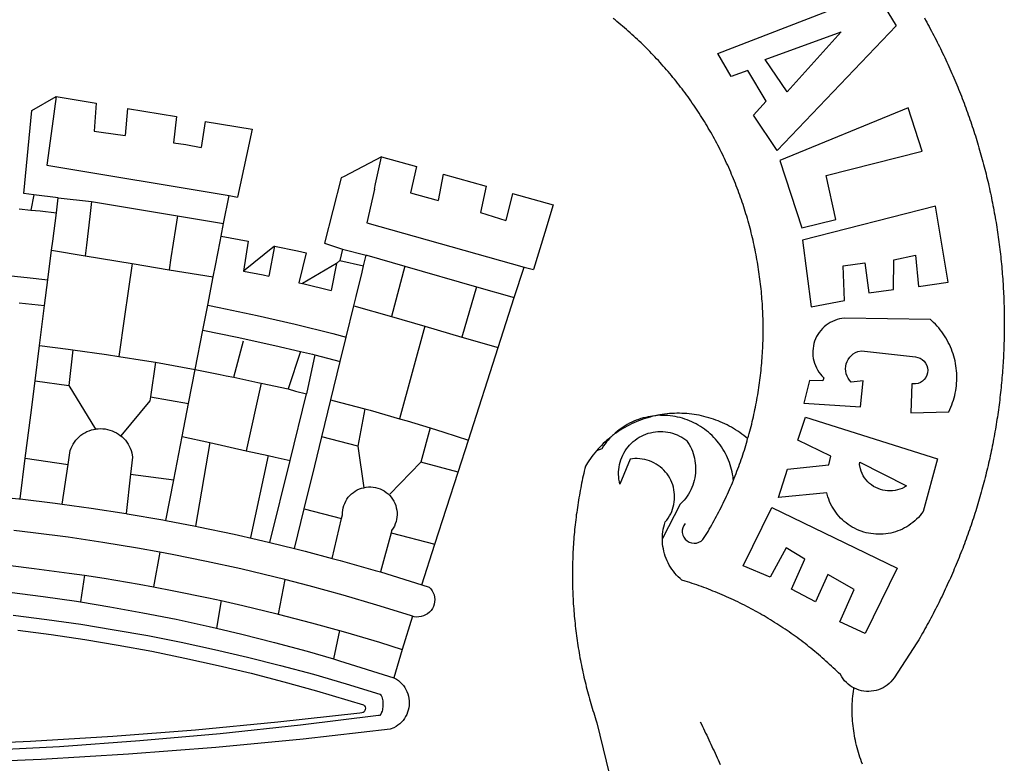
# Model space of a CAD drawing. Units: millimetres. Extents: x 0 to 187137, y 0 to 1679507.
# Drawn here: x 186808 to 186812, y 1678748 to 1678752 of the extents above; entities that cross this region are included whole.
import ezdxf

# ---------------------------------------------------------------- set-up
doc = ezdxf.new("R2010")
doc.units = ezdxf.units.MM
doc.layers.add('BRAZAO', color=7, linetype='Continuous')
doc.layers.add('Plotagem', color=7, linetype='Continuous')

# ---------------------------------------------------------------- blocks, each defined once
blk = doc.blocks.new('Logo_Prefeitura')
at = {"layer": 'BRAZAO'}
for points in [[(711.13, 658.84), (711.89, 657.49), (712.64, 656.13), (713.38, 654.77), (714.12, 653.41), (714.86, 652.04), (715.58, 650.67), (716.31, 649.3), (717.03, 647.93), (717.74, 646.55), (718.44, 645.17), (719.15, 643.79), (719.84, 642.41), (720.53, 641.02), (721.22, 639.63), (721.9, 638.24), (722.57, 636.84), (723.24, 635.44), (723.9, 634.04), (724.56, 632.64), (725.21, 631.23), (725.86, 629.82), (726.5, 628.41), (727.13, 627), (727.76, 625.58), (728.38, 624.16), (729, 622.74), (729.61, 621.32), (730.22, 619.89), (730.82, 618.46), (731.42, 617.03), (732.01, 615.6), (732.59, 614.16), (733.17, 612.73), (733.74, 611.29), (734.31, 609.84), (734.87, 608.4), (735.43, 606.95), (735.98, 605.5), (736.52, 604.05), (737.06, 602.6), (737.59, 601.14), (738.12, 599.69), (738.64, 598.23), (739.16, 596.76), (739.67, 595.3), (740.17, 593.83), (740.67, 592.37), (741.16, 590.9), (741.65, 589.43), (742.13, 587.95), (742.6, 586.48), (743.07, 585), (743.54, 583.52), (743.99, 582.04), (744.44, 580.56), (744.89, 579.07), (745.33, 577.59), (745.76, 576.1), (746.19, 574.61), (746.61, 573.12), (747.03, 571.63), (747.44, 570.13), (747.84, 568.63), (748.24, 567.14), (748.63, 565.64), (749.02, 564.14), (749.4, 562.63), (749.78, 561.13), (750.14, 559.62), (750.51, 558.12), (750.86, 556.61), (751.21, 555.1), (751.56, 553.59), (751.9, 552.08), (752.23, 550.56), (752.56, 549.05), (752.88, 547.53), (753.19, 546.02), (753.5, 544.5), (753.8, 542.98), (754.1, 541.46), (754.39, 539.93), (754.68, 538.41), (754.96, 536.88), (755.23, 535.36), (755.5, 533.83), (755.76, 532.3), (756.01, 530.78), (756.26, 529.25), (756.5, 527.71), (756.74, 526.18), (756.97, 524.65), (757.19, 523.12), (757.41, 521.58), (757.62, 520.05), (757.83, 518.51), (758.03, 516.98), (758.22, 515.44), (758.41, 513.9), (758.59, 512.36), (758.77, 510.82), (758.94, 509.28), (759.1, 507.74), (759.26, 506.2), (759.41, 504.65), (759.56, 503.11), (759.7, 501.57), (759.83, 500.02), (759.96, 498.48), (760.08, 496.93), (760.19, 495.39)], [(600.44, 395.36), (601.03, 396.96), (601.44, 398.46), (601.85, 399.95), (602.24, 401.45), (602.62, 402.95), (603, 404.46), (603.36, 405.96), (603.72, 407.47), (604.06, 408.98), (604.4, 410.5), (604.72, 412.01), (605.04, 413.53), (605.35, 415.05), (605.65, 416.57), (605.94, 418.09), (606.22, 419.62), (606.49, 421.14), (606.75, 422.67), (607, 424.2), (607.24, 425.73), (607.47, 427.26), (607.69, 428.8), (607.91, 430.33), (608.11, 431.87), (608.3, 433.41), (608.49, 434.94), (608.66, 436.48), (608.83, 438.03), (608.98, 439.57), (609.13, 441.11), (609.26, 442.65), (609.39, 444.2), (609.51, 445.74), (609.62, 447.29), (609.71, 448.84), (609.8, 450.38), (609.88, 451.93), (609.95, 453.48), (610.01, 455.03), (610.06, 456.58), (610.1, 458.13), (610.13, 459.68), (610.15, 461.23), (610.16, 462.78), (610.16, 464.33), (610.15, 465.88), (610.13, 467.43), (610.1, 468.98), (610.07, 470.52), (610.02, 472.07), (609.96, 473.62), (609.9, 475.17), (609.82, 476.72), (609.74, 478.27), (609.64, 479.81), (609.53, 481.36), (609.42, 482.91), (609.3, 484.45), (609.16, 485.99), (609.02, 487.54), (608.87, 489.08), (608.7, 490.62), (608.53, 492.16), (608.35, 493.7), (608.16, 495.24), (607.96, 496.78), (607.75, 498.31), (607.53, 499.85), (607.3, 501.38), (607.06, 502.91), (606.81, 504.44), (606.55, 505.97), (606.28, 507.49), (606.01, 509.02), (605.72, 510.54), (605.42, 512.06), (605.12, 513.58), (604.8, 515.1), (604.48, 516.62), (604.14, 518.13), (603.8, 519.64), (603.45, 521.15), (603.08, 522.66), (602.71, 524.16), (602.33, 525.66), (601.94, 527.16), (601.54, 528.66), (601.13, 530.16), (600.72, 531.65), (600.29, 533.14), (599.85, 534.62), (599.4, 536.11), (598.95, 537.59), (598.48, 539.07), (598.01, 540.54), (597.53, 542.02), (597.04, 543.49), (596.53, 544.95), (596.02, 546.42), (595.5, 547.88), (594.98, 549.33), (594.44, 550.79), (593.89, 552.24), (593.34, 553.68), (592.77, 555.13), (592.2, 556.57), (591.62, 558), (591.02, 559.44), (590.42, 560.86), (589.81, 562.29), (589.2, 563.71), (588.57, 565.13), (587.93, 566.54), (587.29, 567.95), (586.63, 569.36), (585.97, 570.76), (585.3, 572.16), (584.62, 573.55), (583.93, 574.94), (583.24, 576.32), (582.53, 577.7), (581.82, 579.08), (581.1, 580.45), (580.36, 581.81), (579.62, 583.18), (578.88, 584.53), (578.12, 585.89), (577.36, 587.23), (576.58, 588.58), (575.8, 589.91), (575.01, 591.25), (574.21, 592.58), (573.41, 593.9), (572.59, 595.22), (571.77, 596.53), (570.94, 597.84), (570.1, 599.14), (569.25, 600.44), (568.39, 601.73), (567.53, 603.02), (566.66, 604.3), (565.78, 605.58), (564.89, 606.85), (564, 608.11), (563.09, 609.37), (562.18, 610.63), (561.26, 611.88), (560.34, 613.12), (559.4, 614.36), (558.46, 615.59), (557.51, 616.81), (556.56, 618.03), (555.59, 619.24), (554.62, 620.45), (553.64, 621.65), (552.65, 622.85), (551.66, 624.03), (550.66, 625.22), (549.65, 626.39), (548.63, 627.56), (547.61, 628.73), (546.57, 629.88), (545.54, 631.03), (544.49, 632.18), (543.44, 633.32), (542.38, 634.45), (541.31, 635.57), (540.24, 636.69), (539.16, 637.8), (538.07, 638.9), (536.98, 640), (535.87, 641.09), (534.77, 642.18), (533.65, 643.25), (532.53, 644.32), (531.4, 645.39), (530.27, 646.44), (529.13, 647.49), (527.98, 648.53), (526.83, 649.57), (525.66, 650.59), (524.5, 651.61), (523.32, 652.63), (522.14, 653.63), (520.96, 654.63), (519.77, 655.62), (518.57, 656.6), (517.37, 657.58), (516.15, 658.55)], [(581.69, 636.53), (680.75, 674.94), (680.75, 674.94), (693.49, 653.95), (619.03, 575.76), (604.18, 597.95), (611.99, 606.81), (600.59, 626), (600.59, 626), (590.08, 622.1), (581.69, 636.53)], [(611.39, 632.79), (658.98, 650.18), (658.98, 650.18), (625.2, 612.66), (611.39, 632.79)], [(153.29, 548.11), (147.04, 548.87), (152.13, 600.8), (167.35, 609.57)], [(167.35, 609.57), (164.71, 590.97)], [(167.35, 609.57), (192.36, 605.42)], [(192.36, 605.42), (190.99, 587.86)], [(212.02, 602.16), (210.4, 585.25)], [(212.02, 602.16), (242.75, 597.05)], [(701.03, 602.54), (620.68, 569.61), (634.32, 527.32), (655.78, 532.58), (649.64, 560.18), (709.82, 575.5), (701.03, 602.54)], [(242.75, 597.05), (240.85, 580.68)], [(260.58, 594.08), (258.2, 577.79)], [(260.58, 594.08), (290.05, 589.19)], [(164.71, 590.97), (161.36, 566.72)], [(190.99, 587.86), (195.52, 587.31), (210.4, 585.25)], [(290.05, 589.19), (286.49, 572.64)], [(240.85, 580.68), (248.47, 579.49), (258.2, 577.79)], [(286.49, 572.64), (280.92, 546.69)], [(371.11, 571.8), (347.65, 559.63)], [(366.62, 551.61), (367.29, 554.87), (371.11, 571.8)], [(371.11, 571.8), (392.93, 565.7)], [(161.36, 566.72), (275.55, 547.58)], [(392.93, 565.7), (389.33, 549.23)], [(345.8, 558.67), (335.32, 517.68)], [(347.65, 559.63), (345.8, 558.67)], [(409.8, 561), (406.6, 544.6)], [(409.8, 561), (436.7, 553.52)], [(366.62, 551.61), (361.9, 530.5)], [(389.33, 549.23), (405.21, 545), (406.6, 544.6)], [(436.7, 553.52), (433.19, 536.97)], [(453.1, 548.95), (449.02, 532.03)], [(453.1, 548.95), (478.71, 541.83)], [(153.29, 548.11), (151.38, 538.51)], [(168.6, 546.25), (153.29, 548.11)], [(167.41, 536.84), (168.6, 546.25)], [(168.6, 546.25), (189.36, 543.85)], [(189.36, 543.85), (188.3, 534.45)], [(189.36, 543.85), (243.31, 534.84)], [(272.13, 530.02), (275.55, 547.58)], [(275.55, 547.58), (280.92, 546.69)], [(144, 539.2), (151.38, 538.51)], [(151.38, 538.51), (157.31, 537.96), (167.41, 536.84)], [(165.15, 519.02), (167.41, 536.84)], [(433.19, 536.97), (449.02, 532.03)], [(478.71, 541.83), (473.37, 524.43)], [(725.97, 493.27), (718.21, 541.01), (718.21, 541.01), (634.76, 519.67), (640.3, 477.97), (661.01, 481.88), (660.27, 503.48), (673.78, 505.44), (673.78, 505.44), (676.32, 486.69), (691.78, 488.8), (691.94, 507.4), (705.59, 510.25), (705.59, 510.25), (707.54, 490.6), (725.97, 493.27)], [(188.3, 534.45), (186.26, 516.44)], [(243.31, 534.84), (242.05, 526.93)], [(243.31, 534.84), (272.13, 530.02)], [(361.9, 530.5), (460.44, 502.83)], [(242.05, 526.93), (239.15, 508.64)], [(270.6, 522.14), (272.13, 530.02)], [(473.37, 524.43), (466.24, 501.2)], [(164.43, 513.29), (165.15, 519.02)], [(267.02, 503.73), (269.94, 518.75)], [(269.94, 518.75), (270.6, 522.14)], [(270.6, 522.14), (287.57, 519.04)], [(287.57, 519.04), (284.57, 500.33)], [(162.08, 494.77), (164.43, 513.29)], [(164.43, 513.29), (185.51, 509.81)], [(186.26, 516.44), (185.51, 509.81)], [(304.12, 515.8), (284.57, 500.33)], [(304.12, 515.8), (300.48, 497.09)], [(304.12, 515.8), (318.35, 512.95), (323.85, 511.7)], [(335.32, 517.68), (346.73, 513.93)], [(346.73, 513.93), (344.89, 506.92)], [(346.73, 513.93), (361.51, 510.31)], [(185.51, 509.81), (214.92, 504.96)], [(239.15, 508.64), (237.96, 501.16)], [(323.85, 511.7), (319.34, 492.99)], [(344.89, 506.92), (342.88, 504.99)], [(344.89, 506.92), (342.88, 504.99)], [(344.89, 506.92), (359.85, 503.51)], [(359.85, 503.51), (361.51, 510.31)], [(361.51, 510.31), (361.97, 510.17), (385.59, 503.31)], [(58.08, 503.53), (76.34, 502.6), (100.64, 500.94), (124.9, 498.85), (149.13, 496.34), (162.08, 494.77)], [(214.92, 504.96), (212.42, 487.71)], [(214.92, 504.96), (237.96, 501.16)], [(237.96, 501.16), (265.63, 496.6)], [(265.63, 496.6), (267.02, 503.73)], [(284.57, 500.33), (297.03, 497.84), (300.48, 497.09)], [(342.88, 504.99), (321.53, 492.52)], [(342.88, 504.99), (339.53, 488.18)], [(358.88, 499.52), (359.85, 503.51)], [(385.59, 503.31), (377.33, 471.77)], [(385.59, 503.31), (430.53, 490.46)], [(454.27, 483.67), (460.44, 502.83)], [(460.44, 502.83), (466.24, 501.2)], [(160.05, 478.71), (162.08, 494.77)], [(262.18, 478.87), (265.63, 496.6)], [(355.18, 484.4), (358.88, 499.52)], [(760.19, 495.39), (760.3, 493.84), (760.4, 492.3), (760.5, 490.75), (760.59, 489.2), (760.67, 487.65), (760.75, 486.11), (760.82, 484.56), (760.89, 483.01), (760.95, 481.46), (761, 479.91), (761.05, 478.36), (761.09, 476.81), (761.13, 475.26), (761.15, 473.71), (761.18, 472.16), (761.19, 470.62), (761.2, 469.07), (761.21, 467.52), (761.21, 465.97), (761.2, 464.42), (761.19, 462.87), (761.17, 461.32), (761.14, 459.77), (761.11, 458.22), (761.07, 456.67), (761.02, 455.12), (760.97, 453.57), (760.92, 452.02), (760.85, 450.47), (760.79, 448.92), (760.71, 447.38), (760.63, 445.83), (760.54, 444.28), (760.45, 442.73), (760.35, 441.19), (760.24, 439.64), (760.13, 438.1), (760.01, 436.55), (759.89, 435.01), (759.76, 433.46), (759.62, 431.92), (759.48, 430.37), (759.33, 428.83), (759.18, 427.29), (759.02, 425.75), (758.85, 424.21), (758.68, 422.67), (758.5, 421.13), (758.31, 419.59), (758.12, 418.05), (757.92, 416.51), (757.72, 414.98), (757.51, 413.44), (757.3, 411.91), (757.07, 410.37), (756.85, 408.84), (756.61, 407.31), (756.37, 405.78), (756.13, 404.25), (755.88, 402.72), (755.62, 401.19), (755.35, 399.66), (755.08, 398.14), (754.81, 396.61), (754.53, 395.09), (754.24, 393.56), (753.94, 392.04), (753.64, 390.52), (753.34, 389), (753.02, 387.48), (752.71, 385.97), (752.38, 384.45), (752.05, 382.94), (751.72, 381.42), (751.37, 379.91), (751.03, 378.4), (750.67, 376.89), (750.31, 375.39), (749.95, 373.88), (749.58, 372.38), (749.2, 370.87), (748.81, 369.37), (748.42, 367.87), (748.03, 366.37), (747.63, 364.88), (747.22, 363.38), (746.81, 361.89), (746.39, 360.39), (745.96, 358.9), (745.53, 357.41), (745.09, 355.93), (744.65, 354.44), (744.2, 352.96), (743.75, 351.48), (743.29, 350), (742.82, 348.52), (742.35, 347.04), (741.87, 345.57), (741.39, 344.1), (740.9, 342.63), (740.4, 341.16), (739.9, 339.69), (739.39, 338.23), (738.88, 336.77), (738.36, 335.3), (737.84, 333.85), (737.31, 332.39), (736.77, 330.93), (736.23, 329.48), (735.68, 328.03), (735.13, 326.59), (734.57, 325.14), (734.01, 323.7), (733.44, 322.26), (732.86, 320.82), (732.28, 319.38), (731.69, 317.95), (731.1, 316.51), (730.5, 315.08), (729.9, 313.66), (729.29, 312.23), (728.67, 310.81), (728.05, 309.39), (727.42, 307.97), (726.79, 306.56), (726.15, 305.14), (725.51, 303.73), (724.86, 302.33), (724.21, 300.92), (723.55, 299.52), (722.88, 298.12), (722.21, 296.72), (721.53, 295.33), (720.85, 293.94), (720.16, 292.55), (719.47, 291.16), (718.77, 289.78), (718.07, 288.4), (717.36, 287.02), (716.64, 285.65), (715.92, 284.27), (715.19, 282.9), (714.46, 281.54), (713.73, 280.18), (712.98, 278.81), (712.24, 277.46), (711.48, 276.1), (710.72, 274.75), (709.96, 273.4), (709.19, 272.06), (708.42, 270.71), (707.64, 269.37), (706.43, 267.33), (692.15, 245.42), (691.22, 244.18), (690.19, 243.02), (689.07, 241.95), (687.87, 240.96), (686.6, 240.08), (685.27, 239.29), (683.87, 238.61), (682.43, 238.05), (680.95, 237.6), (679.44, 237.27), (677.9, 237.05), (676.35, 236.96), (674.8, 236.99), (673.26, 237.14), (671.74, 237.42), (670.24, 237.81), (668.77, 238.32), (667.35, 238.94), (666.94, 239.16)], [(212.42, 487.71), (210.11, 471.83)], [(319.34, 492.99), (321.53, 492.52)], [(321.53, 492.52), (321.87, 492.44), (339.53, 488.18)], [(430.53, 490.46), (421.46, 458.93)], [(430.53, 490.46), (454.27, 483.67)], [(353.77, 478.62), (355.18, 484.4)], [(444.19, 452.32), (454.27, 483.67)], [(144.13, 480.48), (160.05, 478.71)], [(156.88, 453.63), (160.05, 478.71)], [(259.14, 463.25), (262.18, 478.87)], [(262.18, 478.87), (269.41, 477.47), (293.24, 472.44), (316.98, 467), (340.63, 461.14), (348.95, 458.91)], [(348.95, 458.91), (353.77, 478.62)], [(353.77, 478.62), (377.33, 471.77)], [(210.11, 471.83), (206.48, 446.87)], [(377.33, 471.77), (398.15, 465.71)], [(702.62, 411.52), (726.41, 412.16), (727.09, 413.57), (727.71, 414.99), (728.29, 416.43), (728.82, 417.9), (729.3, 419.37), (729.74, 420.87), (730.13, 422.37), (730.47, 423.89), (730.76, 425.42), (731, 426.96), (731.19, 428.5), (731.33, 430.05), (731.42, 431.6), (731.46, 433.16), (731.45, 434.71), (731.39, 436.27), (731.28, 437.82), (731.12, 439.37), (730.91, 440.91), (730.65, 442.44), (730.35, 443.97), (729.99, 445.48), (729.58, 446.98), (729.13, 448.47), (728.63, 449.94), (728.08, 451.4), (727.48, 452.84), (726.84, 454.25), (726.15, 455.65), (725.42, 457.02), (724.64, 458.37), (723.82, 459.69), (722.96, 460.99), (722.06, 462.25), (721.12, 463.49), (720.14, 464.7), (719.12, 465.87), (718.06, 467.01), (716.96, 468.12), (715.03, 469.91), (661.01, 470.78), (661.01, 470.78), (659.46, 470.6), (657.94, 470.3), (656.43, 469.9), (654.96, 469.39), (653.54, 468.78), (652.16, 468.06), (650.83, 467.24), (649.57, 466.34), (648.37, 465.34), (647.25, 464.26), (646.22, 463.1), (645.27, 461.87), (644.41, 460.58), (643.64, 459.22), (642.98, 457.81), (642.41, 456.36), (641.96, 454.88), (641.61, 453.36), (641.38, 451.82), (641.25, 450.27), (641.24, 448.72), (641.34, 447.17), (641.55, 445.62), (641.87, 444.1), (642.3, 442.61), (642.84, 441.15), (643.48, 439.73), (644.22, 438.37), (645.06, 437.06), (645.99, 435.81), (647.01, 434.64), (648.24, 433.42), (647.49, 431.47), (639.08, 431.77), (639.08, 431.77), (635.63, 417.52), (671.19, 415.29), (672.85, 431.49), (672.85, 431.49), (665.34, 430.73), (664.29, 431.88), (663.41, 433.15), (662.7, 434.54), (662.19, 436.01), (661.88, 437.53), (661.78, 439.08), (661.9, 440.63), (662.22, 442.15), (662.74, 443.62), (663.46, 444.99), (664.36, 446.26), (665.42, 447.4), (666.63, 448.38), (667.96, 449.19), (669.38, 449.81), (671.81, 450.39), (671.81, 450.39), (705.57, 446.5), (707.09, 446.21), (708.54, 445.64), (709.86, 444.82), (711.01, 443.77), (711.94, 442.54), (712.64, 441.15), (713.07, 439.65), (713.22, 438.11), (713.09, 436.56), (712.67, 435.06), (711.99, 433.67), (711.07, 432.42), (709.93, 431.36), (708.62, 430.52), (707.19, 429.94), (705.66, 429.63), (703.31, 429.7), (703.31, 429.7), (702.62, 411.52)], [(254.34, 438.6), (259.14, 463.25)], [(259.14, 463.25), (280.68, 458.93), (304.29, 453.76), (320.3, 449.96)], [(398.15, 465.71), (382.38, 407.8)], [(398.15, 465.71), (421.46, 458.93)], [(278.56, 433.76), (284.56, 456.69)], [(345.22, 443.63), (348.95, 458.91)], [(421.46, 458.93), (444.19, 452.32)], [(154.07, 431.46), (156.88, 453.63)], [(156.88, 453.63), (174.89, 451.43), (177.68, 451.04)], [(177.68, 451.04), (175.13, 428.68)], [(177.68, 451.04), (198.79, 448.08), (206.48, 446.87)], [(425.55, 394.39), (444.19, 452.32)], [(206.48, 446.87), (222.63, 444.32), (229.41, 443.13)], [(320.3, 449.96), (312.58, 426.6)], [(320.3, 449.96), (327.81, 448.17), (329.41, 447.76)], [(329.41, 447.76), (324.11, 423.42)], [(329.41, 447.76), (345.22, 443.63)], [(229.41, 443.13), (226.38, 421.59)], [(229.41, 443.13), (246.39, 440.14), (254.34, 438.6)], [(250.2, 417.33), (254.34, 438.6)], [(254.34, 438.6), (270.08, 435.55), (273.84, 434.76)], [(339.35, 419.63), (345.22, 443.63)], [(273.84, 434.76), (278.56, 433.76)], [(278.56, 433.76), (293.69, 430.55), (295.71, 430.08)], [(151.34, 409.92), (154.07, 431.46)], [(154.07, 431.46), (175.13, 428.68)], [(175.13, 428.68), (191.99, 401.34)], [(295.71, 430.08), (286.27, 387.66)], [(295.71, 430.08), (312.58, 426.6)], [(312.58, 426.6), (317.2, 425.14), (324.11, 423.42)], [(226.38, 421.59), (226.02, 419.07)], [(226.38, 421.59), (226.02, 419.07)], [(226.38, 421.59), (250.2, 417.33)], [(313.78, 381.64), (324.11, 423.42)], [(333.68, 396.39), (339.35, 419.63)], [(339.35, 419.63), (340.62, 419.31), (360.69, 413.94)], [(226.02, 419.07), (207.75, 397.1)], [(246.18, 396.66), (250.2, 417.33)], [(360.69, 413.94), (356.19, 390.65)], [(360.69, 413.94), (363.93, 413.08), (382.38, 407.8)], [(147.95, 383.11), (151.34, 409.92)], [(382.38, 407.8), (387.13, 406.44), (401.57, 402.03)], [(540.8, 409.32), (539.62, 409.27), (538.09, 408.99), (536.58, 408.66), (535.08, 408.28), (533.59, 407.85), (532.12, 407.36), (530.67, 406.82), (529.23, 406.24), (527.82, 405.6), (526.43, 404.91), (525.06, 404.18), (523.72, 403.4), (522.41, 402.58), (521.13, 401.71), (519.88, 400.79), (518.66, 399.84), (517.47, 398.84), (516.96, 398.27)], [(540.8, 409.32), (539.3, 408.84), (537.81, 408.42), (536.33, 407.96), (534.86, 407.47), (533.4, 406.95), (531.96, 406.39), (530.52, 405.8), (529.1, 405.18), (527.7, 404.52), (526.31, 403.84), (524.94, 403.12), (523.58, 402.37), (522.24, 401.59), (520.92, 400.78), (519.62, 399.93), (518.34, 399.06), (516.96, 398.27)], [(544.2, 409.97), (543.83, 409.9), (543.42, 409.82), (542.69, 409.66), (542.31, 409.62), (541.19, 409.33), (540.8, 409.32)], [(600.44, 395.36), (599.24, 396.34), (598.02, 397.3), (596.78, 398.22), (595.52, 399.12), (594.23, 399.99), (592.93, 400.83), (591.61, 401.64), (590.27, 402.42), (588.91, 403.17), (587.54, 403.88), (586.15, 404.57), (584.74, 405.22), (583.32, 405.84), (581.89, 406.43), (580.44, 406.99), (578.98, 407.51), (577.51, 407.99), (576.03, 408.45), (574.54, 408.87), (573.04, 409.25), (571.53, 409.61), (570.01, 409.92), (568.49, 410.2), (566.96, 410.45), (565.42, 410.66), (563.88, 410.84), (562.34, 410.98), (560.79, 411.08), (559.24, 411.15), (557.69, 411.19), (557.69, 411.19), (556.14, 411.19), (554.59, 411.15), (553.05, 411.08), (551.5, 410.97), (549.96, 410.83), (548.42, 410.65), (546.88, 410.43), (545.35, 410.19), (544.2, 409.97)], [(591.51, 369.23), (591.45, 369.92), (591.26, 371.46), (591.01, 372.99), (590.71, 374.51), (590.36, 376.01), (589.95, 377.51), (589.5, 378.99), (588.99, 380.46), (588.43, 381.9), (587.82, 383.33), (587.17, 384.73), (586.46, 386.11), (585.71, 387.47), (584.91, 388.8), (584.07, 390.1), (583.18, 391.37), (582.25, 392.61), (581.28, 393.81), (580.26, 394.98), (579.21, 396.12), (578.12, 397.22), (576.98, 398.28), (575.82, 399.3), (574.62, 400.28), (573.38, 401.21), (572.12, 402.11), (570.82, 402.96), (569.5, 403.76), (568.14, 404.52), (566.77, 405.23), (565.37, 405.89), (563.94, 406.51), (562.5, 407.07), (561.04, 407.59), (559.56, 408.05), (558.07, 408.46), (556.56, 408.82), (555.04, 409.13), (553.51, 409.38), (551.97, 409.58), (550.43, 409.73), (548.88, 409.83), (547.33, 409.87), (547.33, 409.87), (545.78, 409.86), (544.2, 409.97)], [(636.76, 408.7), (719.35, 382.61), (710.33, 349.6), (709.4, 348.36), (708.42, 347.15), (707.38, 346), (706.28, 344.89), (705.14, 343.84), (703.95, 342.83), (702.72, 341.89), (701.44, 341), (700.12, 340.17), (698.77, 339.4), (697.38, 338.7), (695.96, 338.06), (694.52, 337.49), (693.05, 336.98), (691.55, 336.55), (690.04, 336.18), (688.52, 335.88), (686.98, 335.66), (685.43, 335.5), (683.88, 335.42), (682.32, 335.4), (680.77, 335.46), (679.22, 335.59), (677.67, 335.79), (676.14, 336.07), (674.62, 336.41), (673.12, 336.82), (671.64, 337.3), (670.19, 337.85), (668.76, 338.47), (667.36, 339.15), (666, 339.89), (664.67, 340.7), (663.38, 341.57), (662.12, 342.49), (660.92, 343.48), (659.76, 344.51), (658.65, 345.6), (657.59, 346.74), (656.58, 347.93), (655.63, 349.16), (654.74, 350.43), (653.91, 351.75), (653.14, 353.1), (652.43, 354.48), (651.79, 355.9), (651.21, 357.34), (650.7, 358.81), (650.01, 361.27), (650.01, 361.27), (619.7, 358.41), (625.41, 376.11), (651.37, 378.83), (652.57, 384.38), (631.87, 394.27), (636.76, 408.7)], [(174.7, 379.06), (176.06, 387.97), (176.58, 389.35), (177.21, 390.68), (177.93, 391.96), (178.74, 393.19), (179.64, 394.35), (180.63, 395.45), (181.69, 396.47), (182.82, 397.41), (184.02, 398.27), (185.27, 399.03), (186.58, 399.7), (187.94, 400.27), (189.33, 400.75), (190.76, 401.12), (191.99, 401.34)], [(191.99, 401.34), (192.21, 401.38), (193.67, 401.54), (195.14, 401.59), (195.14, 401.59), (196.61, 401.53), (198.07, 401.37), (199.52, 401.1), (200.94, 400.72), (202.33, 400.25), (203.69, 399.67), (204.99, 398.99), (206.25, 398.22), (207.44, 397.36), (207.75, 397.1)], [(401.57, 402.03), (395.73, 380.49)], [(401.57, 402.03), (410.21, 399.4), (425.55, 394.39)], [(207.75, 397.1), (208.57, 396.41), (209.63, 395.39), (210.61, 394.29), (211.5, 393.12), (212.31, 391.89), (213.03, 390.61), (213.65, 389.27), (214.17, 387.9), (214.59, 386.49), (215.1, 383.65), (213.9, 373.02)], [(240.89, 369.48), (246.18, 396.66)], [(246.18, 396.66), (263.49, 392.82)], [(329.23, 378.2), (333.68, 396.39)], [(356.19, 390.65), (333.68, 396.39)], [(514.04, 395.73), (513.42, 395.29), (512.25, 394.28), (511.1, 393.24), (509.97, 392.18), (508.87, 391.09), (507.79, 389.97), (506.74, 388.83), (505.68, 387.77)], [(514.04, 395.73), (513.09, 394.46), (512.1, 393.27), (511.14, 392.05), (510.23, 390.8), (509.02, 388.98), (505.68, 387.77)], [(516.96, 398.27), (516.42, 397.67), (515.85, 397.22), (515.2, 396.73), (514.7, 396.2), (514.04, 395.73)], [(547.05, 332.82), (547.08, 333.95), (547.18, 335.5), (547.36, 337.04), (547.61, 338.57), (547.93, 340.09), (548.32, 341.59), (548.79, 343.11), (549.77, 344.31), (550.67, 345.57), (551.49, 346.89), (552.22, 348.26), (552.86, 349.67), (553.4, 351.12), (553.86, 352.6), (554.21, 354.11), (554.47, 355.64), (554.63, 357.18), (554.69, 358.73), (554.65, 360.28), (554.5, 361.82), (554.26, 363.35), (553.93, 364.86), (553.49, 366.35), (552.96, 367.8), (552.33, 369.22), (551.62, 370.6), (550.82, 371.92), (549.93, 373.2), (548.97, 374.41), (547.93, 375.56), (546.81, 376.63), (545.63, 377.64), (544.39, 378.56), (543.09, 379.4), (541.74, 380.16), (540.34, 380.83), (538.9, 381.41), (537.43, 381.89), (535.93, 382.27), (534.4, 382.56), (532.87, 382.75), (531.32, 382.84), (531.32, 382.84), (529.77, 382.83), (526.89, 382.55), (520.42, 366.79), (520.07, 368.3), (519.81, 369.83), (519.64, 371.37), (519.57, 372.92), (519.58, 374.47), (519.68, 376.01), (519.88, 377.55), (520.16, 379.07), (520.53, 380.58), (521, 382.06), (521.54, 383.51), (522.17, 384.92), (522.89, 386.3), (523.68, 387.63), (524.55, 388.91), (525.5, 390.14), (526.51, 391.31), (527.6, 392.42), (528.74, 393.46), (529.95, 394.43), (531.21, 395.33), (532.52, 396.16), (533.88, 396.91), (535.28, 397.57), (536.71, 398.16), (538.18, 398.65), (539.67, 399.06), (541.19, 399.38), (542.72, 399.61), (544.27, 399.76), (545.81, 399.8), (545.81, 399.8), (547.36, 399.76), (548.91, 399.63), (550.44, 399.41), (551.96, 399.09), (553.46, 398.69), (554.93, 398.2), (556.36, 397.63), (557.77, 396.97), (559.13, 396.23), (560.45, 395.41), (561.71, 394.52), (562.12, 394.19), (562.4, 393.97)], [(591.51, 369.23), (592.06, 370.56), (592.63, 372), (593.2, 373.44), (593.76, 374.89), (594.31, 376.34), (594.85, 377.79), (595.38, 379.25), (595.9, 380.71), (596.41, 382.17), (596.92, 383.64), (597.41, 385.11), (597.89, 386.58), (598.37, 388.05), (598.84, 389.53), (599.29, 391.01), (599.74, 392.49), (600.18, 393.98), (600.44, 395.36)], [(263.49, 392.82), (254.5, 340.46)], [(263.49, 392.82), (286.27, 387.66)], [(356.19, 390.65), (359.93, 364.52)], [(419.07, 374.26), (425.55, 394.39)], [(562.4, 393.97), (563.05, 392.99), (563.85, 391.65), (564.57, 390.28), (565.23, 388.88), (565.81, 387.45), (566.32, 385.98), (566.76, 384.5), (567.12, 382.99), (567.41, 381.47), (567.62, 379.93), (567.75, 378.39), (567.8, 376.84), (567.78, 375.29), (567.68, 373.74), (567.5, 372.2), (567.25, 370.67), (566.91, 369.16), (566.51, 367.67), (566.02, 366.19), (565.47, 364.75), (564.84, 363.33), (564.14, 361.95), (563.37, 360.6), (562.54, 359.29), (561.64, 358.03), (560.68, 356.81), (559.66, 355.65), (558.26, 354.22), (547.05, 332.82)], [(144.71, 357.52), (147.95, 383.11)], [(147.95, 383.11), (174.7, 379.06)], [(286.27, 387.66), (300.08, 384.66)], [(300.08, 384.66), (288.96, 333.41)], [(300.08, 384.66), (304.38, 383.73)], [(304.38, 383.73), (313.78, 381.64)], [(505.68, 387.77), (504.72, 386.48), (503.75, 385.27), (502.81, 384.04), (501.9, 382.79), (501.02, 381.51), (500.16, 380.22), (498.8, 378.02), (498.44, 376.52), (498.09, 375.01), (497.74, 373.5), (497.41, 371.99), (497.08, 370.47), (496.76, 368.96), (496.44, 367.44), (496.14, 365.92), (495.84, 364.4), (495.55, 362.87), (495.27, 361.35), (495, 359.82), (494.74, 358.3), (494.48, 356.77), (494.24, 355.24), (494, 353.71), (493.77, 352.17), (493.54, 350.64), (493.33, 349.1), (493.12, 347.57), (492.92, 346.03), (492.74, 344.49), (492.55, 342.95), (492.38, 341.41), (492.22, 339.87), (492.06, 338.33), (491.91, 336.79), (491.77, 335.25), (491.64, 333.7), (491.52, 332.16), (491.4, 330.61), (491.3, 329.06), (491.2, 327.52), (491.11, 325.97), (491.03, 324.42), (490.95, 322.88), (490.89, 321.33), (490.83, 319.78), (490.79, 318.23), (490.75, 316.68), (490.71, 315.13), (490.69, 313.58), (490.68, 312.03), (490.67, 310.48), (490.67, 308.93), (490.68, 307.38), (490.7, 305.83), (490.73, 304.28), (490.76, 302.73), (490.81, 301.18), (490.86, 299.63), (490.92, 298.09), (490.99, 296.54), (491.06, 294.99), (491.15, 293.44), (491.24, 291.9), (491.34, 290.35), (491.45, 288.8), (491.57, 287.26), (491.7, 285.71), (491.84, 284.17), (491.98, 282.63), (492.13, 281.08), (492.29, 279.54), (492.46, 278), (492.64, 276.46), (492.82, 274.92), (493.01, 273.39), (493.22, 271.85), (493.43, 270.31), (493.64, 268.78), (493.87, 267.25), (494.1, 265.71), (494.35, 264.18), (494.6, 262.65), (494.86, 261.13), (495.12, 259.6), (495.4, 258.07), (495.68, 256.55), (495.98, 255.03), (496.28, 253.51), (496.58, 251.99), (496.9, 250.47), (497.23, 248.96), (497.56, 247.44), (497.9, 245.93), (498.25, 244.42), (498.61, 242.91), (498.97, 241.41), (499.35, 239.9), (499.73, 238.4), (500.12, 236.9), (500.51, 235.4), (500.92, 233.91), (501.33, 232.41), (501.76, 230.92), (502.19, 229.43), (502.62, 227.95), (503.07, 226.46), (503.52, 224.98), (503.99, 223.5), (504.46, 222.02), (504.93, 220.55), (505.42, 219.08), (506.05, 217.22), (525.66, 136.68)], [(170.94, 354.29), (174.7, 379.06)], [(301.08, 330.3), (313.78, 381.64)], [(322.69, 351.42), (329.23, 378.2)], [(376.23, 360.62), (395.73, 380.49)], [(419.07, 374.26), (395.73, 380.49)], [(670.61, 380.64), (699.99, 365.65), (698.65, 364.86), (697.25, 364.17), (695.8, 363.61), (694.31, 363.16), (692.79, 362.83), (691.25, 362.63), (689.7, 362.55), (688.14, 362.59), (686.6, 362.77), (685.07, 363.06), (683.57, 363.48), (682.11, 364.02), (680.7, 364.67), (679.35, 365.44), (678.06, 366.31), (676.85, 367.29), (675.72, 368.35), (674.68, 369.51), (673.73, 370.75), (672.89, 372.05), (672.16, 373.43), (671.54, 374.85), (671.04, 376.32), (670.43, 379.13), (670.61, 380.64)], [(213.9, 373.02), (211.11, 348.35)], [(213.9, 373.02), (240.89, 369.48)], [(404.58, 329.23), (419.07, 374.26)], [(235.93, 344.02), (240.89, 369.48)], [(346.09, 345.26), (346.64, 347.6), (346.67, 349.08), (346.83, 350.54), (347.11, 351.98), (347.51, 353.4), (348.03, 354.77), (348.68, 356.1), (349.43, 357.36), (350.28, 358.56), (351.24, 359.68), (352.29, 360.71), (353.43, 361.64), (354.64, 362.48), (355.92, 363.21), (357.25, 363.83), (358.64, 364.33), (359.93, 364.52)], [(359.93, 364.52), (361.51, 364.96), (362.97, 365.09), (364.45, 365.09), (364.45, 365.09), (365.91, 364.97), (367.36, 364.72), (368.79, 364.35), (370.17, 363.85), (371.51, 363.24), (372.79, 362.52), (374.01, 361.68), (375.15, 360.75), (376.2, 359.72), (377.16, 358.61), (378.02, 357.42), (378.78, 356.16), (379.43, 354.83), (379.95, 353.46), (380.36, 352.05), (380.65, 350.6), (380.81, 349.14), (380.85, 347.67), (380.75, 346.2), (380.54, 344.74), (380.2, 343.31), (379.73, 341.92), (379.15, 340.56), (378.45, 339.27), (377.42, 337.73), (377.06, 336.39)], [(561.26, 342.22), (560.38, 340.95), (559.78, 339.52), (559.48, 338), (559.5, 336.46), (559.84, 334.95), (560.47, 333.54), (561.38, 332.28), (562.53, 331.25), (563.86, 330.46), (565.33, 329.97), (566.87, 329.78), (568.41, 329.92), (569.89, 330.36), (571.25, 331.1), (572.43, 332.1), (574.02, 334.58), (574.82, 335.91), (575.61, 337.24), (576.39, 338.58), (577.17, 339.92), (577.93, 341.27), (578.69, 342.62), (579.44, 343.97), (580.19, 345.33), (580.92, 346.7), (581.64, 348.07), (582.36, 349.44), (583.07, 350.82), (583.77, 352.21), (584.46, 353.59), (585.14, 354.99), (585.81, 356.38), (586.47, 357.78), (587.13, 359.19), (587.78, 360.6), (588.41, 362.01), (589.04, 363.42), (589.66, 364.84), (590.28, 366.27), (590.88, 367.7), (591.51, 369.23)], [(131.37, 358.9), (143.94, 357.61), (144.71, 357.52)], [(144.71, 357.52), (166.57, 354.89), (170.94, 354.29)], [(170.94, 354.29), (189.15, 351.77), (211.11, 348.35)], [(597.7, 315.59), (615.64, 352.26), (615.64, 352.26), (694.11, 314.2), (673.99, 273.24), (658.08, 280.58), (667.25, 300.83), (650.74, 310.12), (650.74, 310.12), (642.93, 293.02), (627.93, 300.96), (636.19, 319.87), (624.49, 326.91), (624.49, 326.91), (614.58, 308.46), (597.7, 315.59)], [(211.11, 348.35), (211.67, 348.26), (234.13, 344.36), (235.93, 344.02)], [(316.59, 326.48), (322.69, 351.42)], [(322.69, 351.42), (346.09, 345.26)], [(235.93, 344.02), (254.5, 340.46)], [(254.5, 340.46), (256.52, 340.07), (278.82, 335.38), (293.19, 332.11)], [(340.25, 320.32), (346.09, 345.26)], [(232.18, 324.16), (218.25, 326.71), (196.5, 330.3), (174.7, 333.5), (152.85, 336.33), (140.85, 337.67)], [(377.06, 336.39), (370.36, 311.78)], [(377.06, 336.39), (404.58, 329.23)], [(293.19, 332.11), (301.08, 330.3)], [(301.08, 330.3), (316.59, 326.48)], [(396.39, 303.76), (404.58, 329.23)], [(666.94, 239.16), (665.99, 239.67), (664.68, 240.5), (663.45, 241.44), (662.29, 242.47), (661.21, 243.58), (660.23, 244.78), (659.35, 246.05), (658.51, 247.49), (657.41, 248.58), (656.3, 249.66), (655.18, 250.73), (654.06, 251.8), (652.93, 252.86), (651.79, 253.91), (650.64, 254.96), (649.49, 256), (648.33, 257.03), (647.17, 258.05), (646, 259.06), (644.82, 260.07), (643.64, 261.07), (642.45, 262.06), (641.25, 263.05), (640.04, 264.02), (638.83, 264.99), (637.62, 265.95), (636.4, 266.91), (635.17, 267.85), (633.93, 268.79), (632.69, 269.72), (631.45, 270.64), (630.19, 271.55), (628.93, 272.45), (627.67, 273.35), (626.4, 274.24), (625.12, 275.12), (623.84, 275.99), (622.55, 276.85), (621.26, 277.71), (619.96, 278.55), (618.66, 279.39), (617.35, 280.22), (616.04, 281.04), (614.72, 281.85), (613.39, 282.66), (612.06, 283.45), (610.73, 284.24), (609.38, 285.02), (608.04, 285.79), (606.69, 286.55), (605.33, 287.3), (603.97, 288.04), (602.61, 288.77), (601.24, 289.5), (599.86, 290.22), (598.48, 290.92), (597.1, 291.62), (595.71, 292.31), (594.32, 292.99), (592.92, 293.66), (591.52, 294.32), (590.12, 294.97), (588.71, 295.62), (587.29, 296.25), (585.87, 296.88), (584.45, 297.49), (583.03, 298.1), (581.6, 298.7), (580.16, 299.29), (578.72, 299.87), (577.28, 300.44), (575.84, 301), (574.39, 301.55), (572.94, 302.09), (571.48, 302.62), (570.02, 303.14), (568.56, 303.66), (567.09, 304.16), (565.63, 304.65), (564.15, 305.14), (562.68, 305.61), (561.2, 306.08), (559.28, 306.67), (558.1, 307.67), (556.97, 308.74), (555.9, 309.85), (554.87, 311.01), (553.9, 312.22), (552.99, 313.47), (552.13, 314.77), (551.34, 316.1), (550.61, 317.47), (549.95, 318.87), (549.35, 320.29), (548.81, 321.75), (548.35, 323.23), (547.96, 324.73), (547.63, 326.24), (547.38, 327.77), (547.19, 329.31), (547.08, 330.86), (547.05, 332.82)], [(232.18, 324.16), (228.24, 302.44)], [(310.46, 307.05), (304.48, 308.58), (283.05, 313.68), (261.52, 318.4), (239.92, 322.74), (232.18, 324.16)], [(316.59, 326.48), (323.18, 324.85), (340.25, 320.32)], [(138.69, 315.78), (153.48, 314.07), (175.43, 311.14), (184.92, 309.71)], [(340.25, 320.32), (345.21, 319.01), (367.14, 312.78), (370.36, 311.78)], [(184.92, 309.71), (182.44, 293.02)], [(184.92, 309.71), (197.33, 307.83), (219.17, 304.14), (228.24, 302.44)], [(370.36, 311.78), (396.39, 303.76)], [(91.52, 303.65), (96, 303.32), (117.06, 301.4), (138.07, 299.11), (159.05, 296.45), (179.97, 293.42), (182.44, 293.02)], [(228.24, 302.44), (240.94, 300.07), (262.63, 295.62), (270.55, 293.85)], [(310.46, 307.05), (306.31, 285.44)], [(390.45, 284.11), (389.25, 284.48), (368.22, 291.06), (347.08, 297.27), (325.83, 303.11), (310.46, 307.05)], [(396.39, 303.76), (400.98, 302.34), (401.98, 301.27), (402.84, 300.07), (403.52, 298.77), (404.02, 297.39), (404.33, 295.95), (404.44, 294.48), (404.35, 293.01), (404.07, 291.57), (403.59, 290.18), (402.92, 288.87), (402.09, 287.66), (401.1, 286.57), (399.97, 285.63), (398.72, 284.85), (397.38, 284.24), (395.97, 283.83), (394.52, 283.6), (393.04, 283.58), (391.58, 283.76), (390.45, 284.11)], [(140.36, 284.68), (161.52, 282.04), (182.63, 279.02), (203.68, 275.64), (224.68, 271.89), (245.6, 267.78), (266.45, 263.3), (287.22, 258.45), (307.89, 253.25), (328.48, 247.68), (348.96, 241.76), (370.01, 235.32), (370.35, 235.16)], [(182.44, 293.02), (200.84, 290.04), (221.65, 286.28), (242.38, 282.17), (263.05, 277.69), (267.76, 276.58)], [(270.55, 293.85), (267.76, 276.58)], [(270.55, 293.85), (284.25, 290.79), (305.78, 285.58), (306.31, 285.44)], [(143.16, 275.3), (164.23, 272.55), (185.25, 269.42), (206.21, 265.93), (227.1, 262.08), (247.93, 257.86), (268.68, 253.27), (289.34, 248.33), (309.92, 243.02), (330.4, 237.36), (359.79, 228.55), (360.37, 227.99), (360.77, 227.28), (360.96, 226.5), (360.92, 225.69), (360.65, 224.92), (360.18, 224.26), (359.54, 223.76), (358.79, 223.46), (357.53, 223.44), (306.06, 217.61), (254.49, 212.68), (202.85, 208.65), (151.14, 205.52), (99.38, 203.29)], [(306.31, 285.44), (327.21, 280), (344.83, 275.08)], [(390.45, 284.11), (384.08, 263.15)], [(267.76, 276.58), (283.63, 272.86), (304.12, 267.66), (324.52, 262.11), (340.91, 257.34)], [(344.83, 275.08), (340.91, 257.34)], [(344.83, 275.08), (348.54, 274.04), (369.77, 267.72), (384.08, 263.15)], [(384.08, 263.15), (378.71, 245.46)], [(340.91, 257.34), (344.82, 256.2), (378.71, 245.46)], [(378.71, 245.46), (379.16, 245.32), (380.43, 244.58), (381.63, 243.73), (382.75, 242.78), (383.8, 241.74), (384.75, 240.62), (385.61, 239.42), (386.36, 238.16), (387, 236.83), (387.53, 235.46), (387.94, 234.05), (388.24, 232.61), (388.41, 231.14), (388.46, 229.67), (388.38, 228.2), (388.19, 226.75), (387.87, 225.31), (387.43, 223.9), (386.87, 222.54), (386.21, 221.23), (385.43, 219.98), (384.56, 218.8), (383.59, 217.69), (382.52, 216.67), (381.38, 215.74), (380.16, 214.91), (378.88, 214.19), (376.58, 213.22), (322.03, 207.05), (267.37, 201.84), (212.63, 197.58), (157.83, 194.28), (102.97, 191.93)], [(370.35, 235.16), (371.34, 233.49), (371.55, 232.71), (371.72, 231.91), (371.86, 231.11), (371.95, 230.3), (371.99, 229.49), (372, 228.68), (371.96, 227.87), (371.88, 227.06), (371.76, 226.26), (371.6, 225.46), (371.4, 224.67), (371.15, 223.9), (371.04, 223.59)], [(370.35, 235.16), (370.74, 234.61), (370.53, 234.83), (370.35, 235.16)], [(672.36, 191.34), (671.81, 192.79), (671.28, 194.25), (670.77, 195.71), (670.29, 197.19), (669.83, 198.67), (669.4, 200.16), (668.99, 201.65), (668.61, 203.15), (668.25, 204.66), (667.92, 206.17), (667.62, 207.69), (667.33, 209.22), (667.08, 210.75), (666.85, 212.28), (666.64, 213.82), (666.46, 215.35), (666.31, 216.9), (666.18, 218.44), (666.08, 219.99), (666, 221.54), (665.95, 223.09), (665.92, 224.63), (665.92, 226.18), (665.95, 227.73), (666, 229.28), (666.08, 230.83), (666.18, 232.38), (666.31, 233.92), (666.46, 235.46), (666.64, 237), (666.85, 238.54), (666.94, 239.16)], [(371.04, 223.59), (370.33, 221.94), (371.04, 223.59)], [(371.04, 223.59), (370.94, 223.32), (370.87, 223.14), (371.04, 223.59)], [(369.75, 221.87), (369.49, 221.84), (369.23, 221.8), (320.24, 215.73), (270.05, 210.39), (219.78, 205.93), (169.44, 202.35), (119.05, 199.65), (68.61, 197.82), (18.15, 196.88), (-32.32, 196.82), (-82.78, 197.64), (-133.22, 199.35), (-183.62, 201.93), (-233.97, 205.39), (-284.25, 209.73), (-372.02, 219.48)], [(570.78, 217.87), (571.45, 216.47), (572.12, 215.07), (572.78, 213.67), (573.45, 212.27), (574.11, 210.87), (574.78, 209.47), (575.44, 208.07), (576.1, 206.67), (576.75, 205.26), (577.41, 203.86), (578.06, 202.46), (578.72, 201.05), (579.37, 199.64), (580.02, 198.24), (580.66, 196.83), (581.31, 195.42), (581.95, 194.01), (582.6, 192.6), (583.24, 191.19)]]:
    blk.add_lwpolyline(points, dxfattribs=at)

msp = doc.modelspace()

# ---------------------------------------------------------------- block references
at = {"layer": 'Plotagem', "linetype": 'Continuous', "xscale": 0.007459130196366459, "yscale": 0.007459130138158798, "zscale": 0.00745913024731101}
msp.add_blockref('Logo_Prefeitura', (186806.8024, 1678747.0065), dxfattribs=at)

doc.saveas('drawing.dxf')
